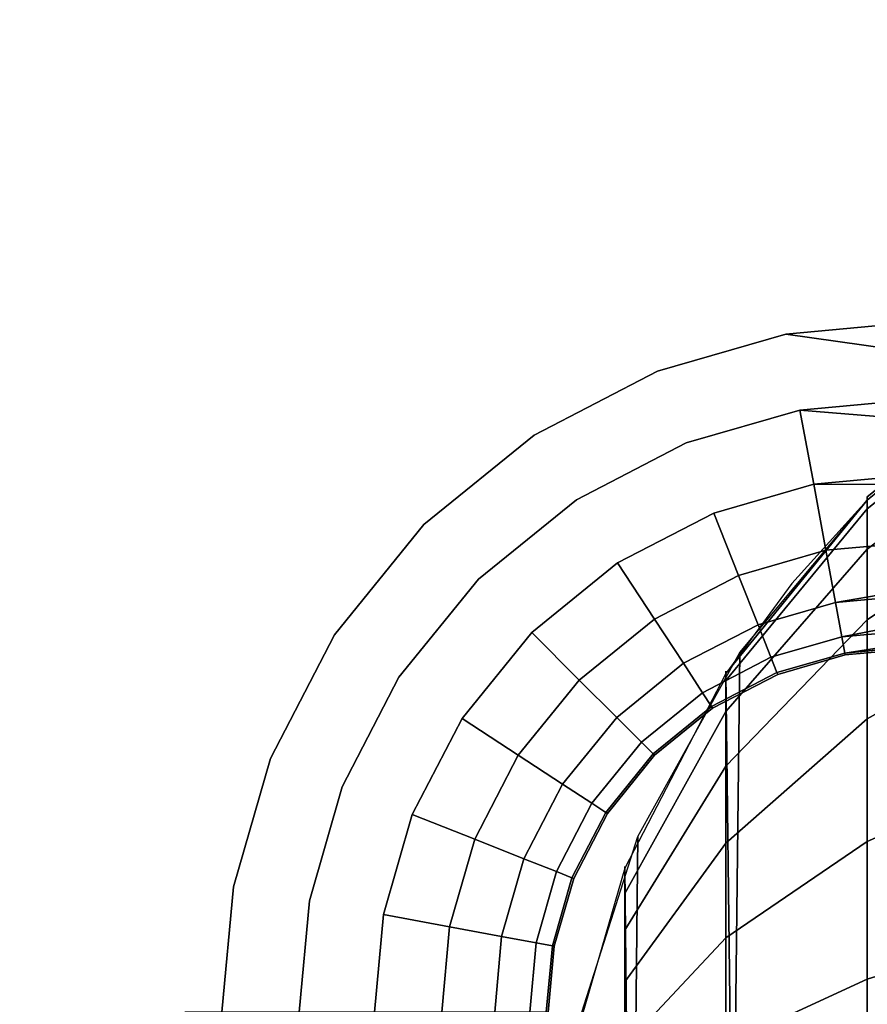
# Model space of a CAD drawing. Units: inches. Extents: x -179 to 1641, y 6295 to 7165.
# Drawn here: x 7 to 30, y 6985 to 7012 of the extents above; entities that cross this region are included whole.
import ezdxf

# ---------------------------------------------------------------- set-up
doc = ezdxf.new("R2010")
doc.units = ezdxf.units.IN
doc.header["$MEASUREMENT"] = 0
doc.layers.add('Skum', color=2, linetype='Continuous')

msp = doc.modelspace()

# ---------------------------------------------------------------- linework, layer by layer
at = {"layer": 'Skum'}
for points, invisible_edges in [([(31.053, 7004.729, 9205.838), (-168.947, 7154.729, 9205.837), (27.152, 7004.345, 9205.837)], 15), ([(11.053, 6984.729, 9205.838), (-168.947, 7154.729, 9205.837), (-168.947, 6304.729, 9205.837)], 13), ([(11.438, 6988.63, 9205.837), (-168.947, 7154.729, 9205.837), (11.053, 6984.729, 9205.838)], 15), ([(12.576, 6992.382, 9205.837), (-168.947, 7154.729, 9205.837), (11.438, 6988.63, 9205.837)], 15), ([(14.424, 6995.84, 9205.837), (-168.947, 7154.729, 9205.837), (12.576, 6992.382, 9205.837)], 15), ([(16.911, 6998.871, 9205.837), (-168.947, 7154.729, 9205.837), (14.424, 6995.84, 9205.837)], 15), ([(19.942, 7001.358, 9205.837), (-168.947, 7154.729, 9205.837), (16.911, 6998.871, 9205.837)], 15), ([(23.4, 7003.207, 9205.837), (-168.947, 7154.729, 9205.837), (19.942, 7001.358, 9205.837)], 15), ([(27.152, 7004.345, 9205.837), (-168.947, 7154.729, 9205.837), (23.4, 7003.207, 9205.837)], 15), ([(-168.947, 7154.729, 9205.837), (1431.053, 7004.729, 9205.838), (1631.053, 7154.729, 9205.837)], 3), ([(-168.947, 7154.729, 9205.837), (31.053, 7004.729, 9205.838), (1431.053, 7004.729, 9205.838)], 13), ([(1631.053, 7154.729, 8665.837), (-168.947, 6304.729, 8665.837), (-168.947, 7154.729, 8665.837)], 1), ([(-168.947, 6304.729, 8665.837), (1631.053, 7154.729, 8665.837), (1631.053, 6304.729, 8665.837)], 1), ([(-168.947, 7154.729, 9205.837), (11.053, 6304.729, 9205.837), (-168.947, 6304.729, 9205.837)], 1), ([(-168.947, 7154.729, 9205.837), (11.053, 6984.729, 9205.838), (11.053, 6304.729, 9205.837)], 13), ([(-168.947, 7154.729, 9205.837), (11.438, 6988.63, 9205.837), (11.053, 6984.729, 9205.838)], 15), ([(-168.947, 7154.729, 9205.837), (12.576, 6992.382, 9205.837), (11.438, 6988.63, 9205.837)], 15), ([(-168.947, 7154.729, 9205.837), (14.424, 6995.84, 9205.837), (12.576, 6992.382, 9205.837)], 15), ([(-168.947, 7154.729, 9205.837), (16.911, 6998.871, 9205.837), (14.424, 6995.84, 9205.837)], 15), ([(-168.947, 7154.729, 9205.837), (19.942, 7001.358, 9205.837), (16.911, 6998.871, 9205.837)], 15), ([(-168.947, 7154.729, 9205.837), (23.4, 7003.207, 9205.837), (19.942, 7001.358, 9205.837)], 15), ([(-168.947, 7154.729, 9205.837), (27.152, 7004.345, 9205.837), (23.4, 7003.207, 9205.837)], 15), ([(-168.947, 7154.729, 9205.837), (31.053, 7004.729, 9205.838), (27.152, 7004.345, 9205.837)], 15), ([(1631.053, 7154.729, 9205.837), (31.053, 7004.729, 9205.838), (-168.947, 7154.729, 9205.837)], 3), ([(-168.947, 7154.729, 8665.837), (1631.053, 6304.729, 8665.837), (1631.053, 7154.729, 8665.837)], 1), ([(1631.053, 6304.729, 8665.837), (-168.947, 7154.729, 8665.837), (-168.947, 6304.729, 8665.837)], 1), ([(27.152, 7004.345, 9205.837), (27.6, 7003.392, 9205.785), (31.053, 7004.729, 9205.838)], 15), ([(27.6, 7003.392, 9205.785), (27.152, 7004.345, 9205.837), (31.053, 7004.729, 9205.838)], 15), ([(31.053, 7004.729, 9205.838), (27.6, 7003.392, 9205.785), (31.053, 7002.909, 9205.67)], 1), ([(27.6, 7003.392, 9205.785), (31.053, 7004.729, 9205.838), (31.053, 7003.709, 9205.785)], 1), ([(23.4, 7003.207, 9205.837), (24.067, 7002.376, 9205.785), (27.152, 7004.345, 9205.837)], 15), ([(24.067, 7002.376, 9205.785), (23.4, 7003.207, 9205.837), (27.152, 7004.345, 9205.837)], 15), ([(27.152, 7004.345, 9205.837), (24.067, 7002.376, 9205.785), (27.6, 7003.392, 9205.785)], 13), ([(24.067, 7002.376, 9205.785), (27.152, 7004.345, 9205.837), (27.6, 7003.392, 9205.785)], 3), ([(27.6, 7003.392, 9205.785), (31.053, 7003.709, 9205.785), (31.053, 7001.584, 9205.33)], 12), ([(19.942, 7001.358, 9205.837), (20.667, 7000.615, 9205.785), (23.4, 7003.207, 9205.837)], 15), ([(20.667, 7000.615, 9205.785), (19.942, 7001.358, 9205.837), (23.4, 7003.207, 9205.837)], 15), ([(23.4, 7003.207, 9205.837), (20.667, 7000.615, 9205.785), (24.067, 7002.376, 9205.785)], 13), ([(20.667, 7000.615, 9205.785), (23.4, 7003.207, 9205.837), (24.067, 7002.376, 9205.785)], 3), ([(24.849, 7000.4, 9205.33), (27.6, 7003.392, 9205.785), (24.067, 7002.376, 9205.785)], 13), ([(27.986, 7001.303, 9205.33), (24.067, 7002.376, 9205.785), (27.6, 7003.392, 9205.785)], 13), ([(27.6, 7003.392, 9205.785), (24.849, 7000.4, 9205.33), (27.986, 7001.303, 9205.33)], 13), ([(31.053, 7002.909, 9205.67), (27.6, 7003.392, 9205.785), (27.986, 7001.303, 9205.33)], 14), ([(27.6, 7003.392, 9205.785), (31.053, 7001.584, 9205.33), (27.986, 7001.303, 9205.33)], 13), ([(31.053, 7002.909, 9205.67), (27.986, 7001.303, 9205.33), (31.053, 7001.048, 9205.135)], 1), ([(34.637, 7002.808, 9350.837), (34.637, 7002.706, 9348.579), (29.84, 6998.911, 9350.837)], 2), ([(29.84, 6998.911, 9350.837), (34.637, 7002.419, 9355.237), (34.637, 7002.808, 9350.837)], 1), ([(29.84, 6998.911, 9350.837), (34.637, 7002.706, 9348.579), (29.84, 6998.825, 9348.93)], 1), ([(29.84, 6998.911, 9350.837), (29.84, 6998.583, 9354.555), (34.637, 7002.419, 9355.237)], 12), ([(34.637, 7002.419, 9355.237), (29.84, 6997.475, 9358.511), (34.637, 7001.107, 9359.921)], 1), ([(29.84, 6997.475, 9358.511), (34.637, 7002.419, 9355.237), (29.84, 6998.583, 9354.555)], 1), ([(21.83, 6998.836, 9205.33), (24.067, 7002.376, 9205.785), (20.667, 7000.615, 9205.785)], 13), ([(24.849, 7000.4, 9205.33), (20.667, 7000.615, 9205.785), (24.067, 7002.376, 9205.785)], 13), ([(24.067, 7002.376, 9205.785), (21.83, 6998.836, 9205.33), (24.849, 7000.4, 9205.33)], 13), ([(24.067, 7002.376, 9205.785), (27.986, 7001.303, 9205.33), (24.849, 7000.4, 9205.33)], 13), ([(32.145, 6969.294, 8998.743), (29.84, 6998.825, 9348.93), (34.054, 7002.317, 9348.614)], 13), ([(27.986, 7001.303, 9205.33), (31.053, 7001.584, 9205.33), (31.053, 6999.506, 9204.365)], 12), ([(16.911, 6998.871, 9205.837), (17.632, 6998.15, 9205.785), (19.942, 7001.358, 9205.837)], 15), ([(17.632, 6998.15, 9205.785), (16.911, 6998.871, 9205.837), (19.942, 7001.358, 9205.837)], 15), ([(19.942, 7001.358, 9205.837), (17.632, 6998.15, 9205.785), (20.667, 7000.615, 9205.785)], 13), ([(17.632, 6998.15, 9205.785), (19.942, 7001.358, 9205.837), (20.667, 7000.615, 9205.785)], 3), ([(25.614, 6998.469, 9204.365), (27.986, 7001.303, 9205.33), (24.849, 7000.4, 9205.33)], 13), ([(28.365, 6999.26, 9204.365), (24.849, 7000.4, 9205.33), (27.986, 7001.303, 9205.33)], 13), ([(27.986, 7001.303, 9205.33), (25.614, 6998.469, 9204.365), (28.365, 6999.26, 9204.365)], 1), ([(31.053, 7001.048, 9205.135), (27.986, 7001.303, 9205.33), (28.365, 6999.26, 9204.365)], 12), ([(27.986, 7001.303, 9205.33), (31.053, 6999.506, 9204.365), (28.365, 6999.26, 9204.365)], 13), ([(31.053, 7001.048, 9205.135), (28.365, 6999.26, 9204.365), (31.053, 6999.257, 9204.207)], 1), ([(34.637, 7001.107, 9359.921), (29.84, 6995.532, 9362.324), (34.637, 6998.808, 9364.434)], 1), ([(29.84, 6995.532, 9362.324), (34.637, 7001.107, 9359.921), (29.84, 6997.475, 9358.511)], 1), ([(19.135, 6996.647, 9205.33), (20.667, 7000.615, 9205.785), (17.632, 6998.15, 9205.785)], 13), ([(21.83, 6998.836, 9205.33), (17.632, 6998.15, 9205.785), (20.667, 7000.615, 9205.785)], 13), ([(20.667, 7000.615, 9205.785), (19.135, 6996.647, 9205.33), (21.83, 6998.836, 9205.33)], 13), ([(20.667, 7000.615, 9205.785), (24.849, 7000.4, 9205.33), (21.83, 6998.836, 9205.33)], 13), ([(22.967, 6997.098, 9204.365), (24.849, 7000.4, 9205.33), (21.83, 6998.836, 9205.33)], 13), ([(25.614, 6998.469, 9204.365), (21.83, 6998.836, 9205.33), (24.849, 7000.4, 9205.33)], 13), ([(24.849, 7000.4, 9205.33), (22.967, 6997.098, 9204.365), (25.614, 6998.469, 9204.365)], 13), ([(24.849, 7000.4, 9205.33), (28.365, 6999.26, 9204.365), (25.614, 6998.469, 9204.365)], 13), ([(28.365, 6999.26, 9204.365), (31.053, 6999.506, 9204.365), (31.053, 6997.658, 9202.908)], 12), ([(26.294, 6996.75, 9202.908), (28.365, 6999.26, 9204.365), (25.614, 6998.469, 9204.365)], 1), ([(28.701, 6997.442, 9202.908), (25.614, 6998.469, 9204.365), (28.365, 6999.26, 9204.365)], 1), ([(28.365, 6999.26, 9204.365), (26.294, 6996.75, 9202.908), (28.701, 6997.442, 9202.908)], 1), ([(31.053, 6997.658, 9202.908), (28.365, 6999.26, 9204.365), (28.701, 6997.442, 9202.908)], 1), ([(31.053, 6999.257, 9204.207), (28.365, 6999.26, 9204.365), (31.053, 6997.658, 9202.908)], 2), ([(28.365, 6999.26, 9204.365), (31.053, 6997.658, 9202.908), (28.701, 6997.442, 9202.908)], 1), ([(14.424, 6995.84, 9205.837), (17.632, 6998.15, 9205.785), (16.911, 6998.871, 9205.837)], 15), ([(17.632, 6998.15, 9205.785), (14.424, 6995.84, 9205.837), (16.911, 6998.871, 9205.837)], 15), ([(29.84, 6998.911, 9350.837), (29.84, 6998.825, 9348.93), (25.944, 6994.114, 9350.837)], 14), ([(25.944, 6994.114, 9350.837), (29.84, 6998.583, 9354.555), (29.84, 6998.911, 9350.837)], 13), ([(25.944, 6994.048, 9349.361), (29.84, 6998.911, 9350.837), (25.944, 6994.114, 9350.837)], 3), ([(29.84, 6998.825, 9348.93), (29.84, 6998.911, 9350.837), (25.944, 6994.048, 9349.361)], 2), ([(25.944, 6993.86, 9353.714), (29.84, 6998.911, 9350.837), (29.84, 6998.583, 9354.555)], 1), ([(25.944, 6993.86, 9353.714), (25.944, 6994.114, 9350.837), (29.84, 6998.911, 9350.837)], 14), ([(17.632, 6998.15, 9205.785), (21.83, 6998.836, 9205.33), (19.135, 6996.647, 9205.33)], 13), ([(20.604, 6995.178, 9204.365), (21.83, 6998.836, 9205.33), (19.135, 6996.647, 9205.33)], 13), ([(22.967, 6997.098, 9204.365), (19.135, 6996.647, 9205.33), (21.83, 6998.836, 9205.33)], 13), ([(21.83, 6998.836, 9205.33), (20.604, 6995.178, 9204.365), (22.967, 6997.098, 9204.365)], 13), ([(21.83, 6998.836, 9205.33), (25.614, 6998.469, 9204.365), (22.967, 6997.098, 9204.365)], 13), ([(25.944, 6994.114, 9350.837), (29.84, 6998.825, 9348.93), (25.944, 6994.048, 9349.361)], 1), ([(25.944, 6994.114, 9350.837), (25.944, 6993.86, 9353.714), (29.84, 6998.583, 9354.555)], 12), ([(29.84, 6998.583, 9354.555), (25.944, 6993.003, 9356.775), (29.84, 6997.475, 9358.511)], 1), ([(25.944, 6993.003, 9356.775), (29.84, 6998.583, 9354.555), (25.944, 6993.86, 9353.714)], 1), ([(29.84, 6997.475, 9358.511), (25.944, 6993.86, 9353.714), (29.84, 6998.583, 9354.555)], 1), ([(27.763, 6964.931, 8999.137), (26.334, 6994.628, 9349.309), (29.84, 6998.825, 9348.93)], 13), ([(27.763, 6964.931, 8999.137), (29.84, 6998.825, 9348.93), (29.84, 6967.226, 8998.93)], 1), ([(29.84, 6967.226, 8998.93), (29.84, 6998.825, 9348.93), (27.763, 6996.53, 9349.137)], 12), ([(29.84, 6967.226, 8998.93), (29.84, 6998.825, 9348.93), (32.145, 6969.294, 8998.743)], 2), ([(34.637, 6998.808, 9364.434), (29.84, 6992.8, 9365.734), (34.637, 6995.574, 9368.471)], 1), ([(29.84, 6992.8, 9365.734), (34.637, 6998.808, 9364.434), (29.84, 6995.532, 9362.324)], 1), ([(23.979, 6995.55, 9202.908), (25.614, 6998.469, 9204.365), (22.967, 6997.098, 9204.365)], 1), ([(26.294, 6996.75, 9202.908), (22.967, 6997.098, 9204.365), (25.614, 6998.469, 9204.365)], 1), ([(25.614, 6998.469, 9204.365), (23.979, 6995.55, 9202.908), (26.294, 6996.75, 9202.908)], 1), ([(25.614, 6998.469, 9204.365), (28.701, 6997.442, 9202.908), (26.294, 6996.75, 9202.908)], 1), ([(14.424, 6995.84, 9205.837), (15.167, 6995.115, 9205.785), (17.632, 6998.15, 9205.785)], 13), ([(15.167, 6995.115, 9205.785), (14.424, 6995.84, 9205.837), (17.632, 6998.15, 9205.785)], 3), ([(16.946, 6993.952, 9205.33), (17.632, 6998.15, 9205.785), (15.167, 6995.115, 9205.785)], 13), ([(19.135, 6996.647, 9205.33), (15.167, 6995.115, 9205.785), (17.632, 6998.15, 9205.785)], 13), ([(17.632, 6998.15, 9205.785), (16.946, 6993.952, 9205.33), (19.135, 6996.647, 9205.33)], 13), ([(31.053, 6997.658, 9202.908), (28.701, 6997.442, 9202.908), (31.053, 6996.359, 9201.31)], 2), ([(28.701, 6997.442, 9202.908), (31.053, 6997.658, 9202.908), (31.053, 6996.201, 9201.06)], 12), ([(29.84, 6997.475, 9358.511), (25.944, 6991.5, 9359.727), (29.84, 6995.532, 9362.324)], 1), ([(25.944, 6991.5, 9359.727), (29.84, 6997.475, 9358.511), (25.944, 6993.003, 9356.775)], 1), ([(25.944, 6993.86, 9353.714), (29.84, 6997.475, 9358.511), (25.944, 6993.003, 9356.775)], 1), ([(29.84, 6995.532, 9362.324), (25.944, 6993.003, 9356.775), (29.84, 6997.475, 9358.511)], 1), ([(26.831, 6995.395, 9201.06), (28.701, 6997.442, 9202.908), (26.294, 6996.75, 9202.908)], 1), ([(28.966, 6996.009, 9201.06), (26.294, 6996.75, 9202.908), (28.701, 6997.442, 9202.908)], 1), ([(28.701, 6997.442, 9202.908), (26.831, 6995.395, 9201.06), (28.966, 6996.009, 9201.06)], 1), ([(31.053, 6996.359, 9201.31), (28.701, 6997.442, 9202.908), (28.966, 6996.009, 9201.06)], 1), ([(28.701, 6997.442, 9202.908), (31.053, 6996.201, 9201.06), (28.966, 6996.009, 9201.06)], 1), ([(19.135, 6996.647, 9205.33), (22.967, 6997.098, 9204.365), (20.604, 6995.178, 9204.365)], 13), ([(21.911, 6993.871, 9202.908), (22.967, 6997.098, 9204.365), (20.604, 6995.178, 9204.365)], 1), ([(23.979, 6995.55, 9202.908), (20.604, 6995.178, 9204.365), (22.967, 6997.098, 9204.365)], 1), ([(22.967, 6997.098, 9204.365), (21.911, 6993.871, 9202.908), (23.979, 6995.55, 9202.908)], 1), ([(22.967, 6997.098, 9204.365), (26.294, 6996.75, 9202.908), (23.979, 6995.55, 9202.908)], 1), ([(24.776, 6994.331, 9201.06), (26.294, 6996.75, 9202.908), (23.979, 6995.55, 9202.908)], 1), ([(26.831, 6995.395, 9201.06), (23.979, 6995.55, 9202.908), (26.294, 6996.75, 9202.908)], 1), ([(26.294, 6996.75, 9202.908), (24.776, 6994.331, 9201.06), (26.831, 6995.395, 9201.06)], 1), ([(26.294, 6996.75, 9202.908), (28.966, 6996.009, 9201.06), (26.831, 6995.395, 9201.06)], 1), ([(15.167, 6995.115, 9205.785), (19.135, 6996.647, 9205.33), (16.946, 6993.952, 9205.33)], 13), ([(18.685, 6992.815, 9204.365), (19.135, 6996.647, 9205.33), (16.946, 6993.952, 9205.33)], 13), ([(20.604, 6995.178, 9204.365), (16.946, 6993.952, 9205.33), (19.135, 6996.647, 9205.33)], 13), ([(19.135, 6996.647, 9205.33), (18.685, 6992.815, 9204.365), (20.604, 6995.178, 9204.365)], 13), ([(26.334, 6963.028, 8999.309), (27.763, 6996.53, 9349.137), (25.944, 6994.048, 9349.361)], 1), ([(29.84, 6967.226, 8998.93), (27.763, 6996.53, 9349.137), (26.334, 6963.028, 8999.309)], 3), ([(31.053, 6996.359, 9201.31), (28.966, 6996.009, 9201.06), (31.053, 6995.431, 9199.519)], 2), ([(28.966, 6996.009, 9201.06), (31.053, 6996.201, 9201.06), (31.053, 6995.236, 9198.982)], 12), ([(27.186, 6994.499, 9198.982), (28.966, 6996.009, 9201.06), (26.831, 6995.395, 9201.06)], 1), ([(29.142, 6995.061, 9198.982), (26.831, 6995.395, 9201.06), (28.966, 6996.009, 9201.06)], 1), ([(28.966, 6996.009, 9201.06), (27.186, 6994.499, 9198.982), (29.141, 6995.061, 9198.982)], 1), ([(31.053, 6995.431, 9199.519), (28.966, 6996.009, 9201.06), (29.141, 6995.061, 9198.982)], 1), ([(28.966, 6996.009, 9201.06), (31.053, 6995.236, 9198.982), (29.142, 6995.061, 9198.982)], 1), ([(12.576, 6992.382, 9205.837), (15.167, 6995.115, 9205.785), (14.424, 6995.84, 9205.837)], 15), ([(15.167, 6995.115, 9205.785), (12.576, 6992.382, 9205.837), (14.424, 6995.84, 9205.837)], 15), ([(20.604, 6995.178, 9204.365), (23.979, 6995.55, 9202.908), (21.911, 6993.871, 9202.908)], 1), ([(22.942, 6992.841, 9201.06), (23.979, 6995.55, 9202.908), (21.911, 6993.871, 9202.908)], 1), ([(24.776, 6994.331, 9201.06), (21.911, 6993.871, 9202.908), (23.979, 6995.55, 9202.908)], 1), ([(23.979, 6995.55, 9202.908), (22.942, 6992.841, 9201.06), (24.776, 6994.331, 9201.06)], 1), ([(23.979, 6995.55, 9202.908), (26.831, 6995.395, 9201.06), (24.776, 6994.331, 9201.06)], 1), ([(25.304, 6993.523, 9198.982), (26.831, 6995.395, 9201.06), (24.776, 6994.331, 9201.06)], 1), ([(27.186, 6994.499, 9198.982), (24.776, 6994.331, 9201.06), (26.831, 6995.395, 9201.06)], 1), ([(26.831, 6995.395, 9201.06), (25.304, 6993.523, 9198.982), (27.186, 6994.499, 9198.982)], 1), ([(29.84, 6995.532, 9362.324), (25.944, 6989.385, 9362.366), (29.84, 6992.8, 9365.734)], 1), ([(25.944, 6989.385, 9362.366), (29.84, 6995.532, 9362.324), (25.944, 6991.5, 9359.727)], 1), ([(25.944, 6993.003, 9356.775), (29.84, 6995.532, 9362.324), (25.944, 6991.5, 9359.727)], 1), ([(29.84, 6992.8, 9365.734), (25.944, 6991.5, 9359.727), (29.84, 6995.532, 9362.324)], 1), ([(26.831, 6995.395, 9201.06), (29.142, 6995.061, 9198.982), (27.186, 6994.499, 9198.982)], 1), ([(31.053, 6995.431, 9199.519), (29.141, 6995.061, 9198.982), (31.053, 6994.896, 9197.657)], 2), ([(34.637, 6995.574, 9368.471), (29.84, 6989.427, 9368.513), (34.637, 6991.582, 9371.76)], 1), ([(29.84, 6989.427, 9368.513), (34.637, 6995.574, 9368.471), (29.84, 6992.8, 9365.734)], 1), ([(12.576, 6992.382, 9205.837), (13.406, 6991.715, 9205.785), (15.167, 6995.115, 9205.785)], 13), ([(13.406, 6991.715, 9205.785), (12.576, 6992.382, 9205.837), (15.167, 6995.115, 9205.785)], 3), ([(15.382, 6990.933, 9205.33), (15.167, 6995.115, 9205.785), (13.406, 6991.715, 9205.785)], 13), ([(16.946, 6993.952, 9205.33), (13.406, 6991.715, 9205.785), (15.167, 6995.115, 9205.785)], 13), ([(15.167, 6995.115, 9205.785), (15.382, 6990.933, 9205.33), (16.946, 6993.952, 9205.33)], 13), ([(16.946, 6993.952, 9205.33), (20.604, 6995.178, 9204.365), (18.685, 6992.815, 9204.365)], 13), ([(20.232, 6991.804, 9202.908), (20.604, 6995.178, 9204.365), (18.685, 6992.815, 9204.365)], 1), ([(21.911, 6993.871, 9202.908), (18.685, 6992.815, 9204.365), (20.604, 6995.178, 9204.365)], 1), ([(20.604, 6995.178, 9204.365), (20.232, 6991.804, 9202.908), (21.911, 6993.871, 9202.908)], 1), ([(27.353, 6994.075, 9196.857), (29.141, 6995.061, 9198.982), (27.186, 6994.499, 9198.982)], 1), ([(29.224, 6994.613, 9196.857), (27.186, 6994.499, 9198.982), (29.142, 6995.061, 9198.982)], 1), ([(29.141, 6995.061, 9198.982), (27.353, 6994.075, 9196.857), (29.224, 6994.613, 9196.857)], 1), ([(31.053, 6994.896, 9197.657), (29.141, 6995.061, 9198.982), (29.224, 6994.613, 9196.857)], 1), ([(29.142, 6995.061, 9198.982), (31.053, 6995.236, 9198.982), (31.053, 6994.781, 9196.857)], 12), ([(29.142, 6995.061, 9198.982), (31.053, 6994.781, 9196.857), (29.224, 6994.613, 9196.857)], 1), ([(31.053, 6994.896, 9197.657), (29.224, 6994.613, 9196.857), (31.053, 6994.729, 9195.838)], 2), ([(25.944, 6962.448, 8999.361), (23.521, 6989.565, 9349.766), (26.334, 6994.628, 9349.309)], 1), ([(25.944, 6962.448, 8999.361), (26.334, 6994.628, 9349.309), (27.763, 6964.931, 8999.137)], 2), ([(27.186, 6994.499, 9198.982), (29.224, 6994.613, 9196.857), (27.353, 6994.075, 9196.857)], 1), ([(27.353, 6994.075, 9196.857), (29.234, 6994.562, 9195.837), (29.224, 6994.613, 9196.857)], 1), ([(29.224, 6994.613, 9196.857), (27.373, 6994.027, 9195.837), (27.353, 6994.075, 9196.857)], 1), ([(29.234, 6994.562, 9195.837), (27.353, 6994.075, 9196.857), (27.373, 6994.027, 9195.837)], 1), ([(27.373, 6994.027, 9195.837), (29.224, 6994.613, 9196.857), (29.234, 6994.562, 9195.837)], 1), ([(29.224, 6994.613, 9196.857), (31.053, 6994.781, 9196.857), (31.053, 6994.729, 9195.838)], 12), ([(31.053, 6994.729, 9195.838), (29.224, 6994.613, 9196.857), (29.234, 6994.562, 9195.837)], 1), ([(29.224, 6994.613, 9196.857), (31.053, 6994.729, 9195.838), (29.234, 6994.562, 9195.837)], 1), ([(21.911, 6993.871, 9202.908), (24.776, 6994.331, 9201.06), (22.942, 6992.841, 9201.06)], 1), ([(23.624, 6992.159, 9198.982), (24.776, 6994.331, 9201.06), (22.942, 6992.841, 9201.06)], 1), ([(25.304, 6993.523, 9198.982), (22.942, 6992.841, 9201.06), (24.776, 6994.331, 9201.06)], 1), ([(24.776, 6994.331, 9201.06), (23.624, 6992.159, 9198.982), (25.304, 6993.523, 9198.982)], 1), ([(24.776, 6994.331, 9201.06), (27.186, 6994.499, 9198.982), (25.304, 6993.523, 9198.982)], 1), ([(25.553, 6993.143, 9196.857), (27.186, 6994.499, 9198.982), (25.304, 6993.523, 9198.982)], 1), ([(27.353, 6994.075, 9196.857), (25.304, 6993.523, 9198.982), (27.186, 6994.499, 9198.982)], 1), ([(27.186, 6994.499, 9198.982), (25.553, 6993.143, 9196.857), (27.353, 6994.075, 9196.857)], 1), ([(25.944, 6994.114, 9350.837), (25.944, 6994.048, 9349.361), (23.16, 6988.741, 9350.837)], 14), ([(23.16, 6988.741, 9350.837), (25.944, 6993.86, 9353.714), (25.944, 6994.114, 9350.837)], 13), ([(23.16, 6988.696, 9349.845), (25.944, 6994.114, 9350.837), (23.16, 6988.741, 9350.837)], 3), ([(25.944, 6994.048, 9349.361), (25.944, 6994.114, 9350.837), (23.16, 6988.696, 9349.845)], 14), ([(23.16, 6988.57, 9352.772), (25.944, 6994.114, 9350.837), (25.944, 6993.86, 9353.714)], 13), ([(23.16, 6988.57, 9352.772), (23.16, 6988.741, 9350.837), (25.944, 6994.114, 9350.837)], 14), ([(23.16, 6988.741, 9350.837), (25.944, 6994.048, 9349.361), (23.16, 6988.696, 9349.845)], 1), ([(23.521, 6957.965, 8999.766), (25.944, 6994.048, 9349.361), (23.16, 6988.696, 9349.845)], 3), ([(26.334, 6963.028, 8999.309), (25.944, 6994.048, 9349.361), (23.521, 6957.965, 8999.766)], 2), ([(25.304, 6993.523, 9198.982), (27.353, 6994.075, 9196.857), (25.553, 6993.143, 9196.857)], 1), ([(27.373, 6994.027, 9195.837), (27.353, 6994.075, 9196.857), (25.553, 6993.143, 9196.857)], 12), ([(27.353, 6994.075, 9196.857), (27.373, 6994.027, 9195.837), (25.553, 6993.143, 9196.857)], 2), ([(27.373, 6994.027, 9195.837), (25.553, 6993.143, 9196.857), (25.581, 6993.099, 9195.837)], 1), ([(25.553, 6993.143, 9196.857), (27.373, 6994.027, 9195.837), (25.581, 6993.099, 9195.837)], 1), ([(13.406, 6991.715, 9205.785), (16.946, 6993.952, 9205.33), (15.382, 6990.933, 9205.33)], 13), ([(17.313, 6990.168, 9204.365), (16.946, 6993.952, 9205.33), (15.382, 6990.933, 9205.33)], 13), ([(18.685, 6992.815, 9204.365), (15.382, 6990.933, 9205.33), (16.946, 6993.952, 9205.33)], 13), ([(16.946, 6993.952, 9205.33), (17.313, 6990.168, 9204.365), (18.685, 6992.815, 9204.365)], 13), ([(18.685, 6992.815, 9204.365), (21.911, 6993.871, 9202.908), (20.232, 6991.804, 9202.908)], 1), ([(21.452, 6991.006, 9201.06), (21.911, 6993.871, 9202.908), (20.232, 6991.804, 9202.908)], 1), ([(22.942, 6992.841, 9201.06), (20.232, 6991.804, 9202.908), (21.911, 6993.871, 9202.908)], 1), ([(21.911, 6993.871, 9202.908), (21.452, 6991.006, 9201.06), (22.942, 6992.841, 9201.06)], 1), ([(23.16, 6988.741, 9350.837), (23.16, 6988.57, 9352.772), (25.944, 6993.86, 9353.714)], 14), ([(25.944, 6993.86, 9353.714), (23.16, 6987.993, 9354.832), (25.944, 6993.003, 9356.775)], 1), ([(23.16, 6987.993, 9354.832), (25.944, 6993.86, 9353.714), (23.16, 6988.57, 9352.772)], 3), ([(25.944, 6993.003, 9356.775), (23.16, 6988.57, 9352.772), (25.944, 6993.86, 9353.714)], 3), ([(22.942, 6992.841, 9201.06), (25.304, 6993.523, 9198.982), (23.624, 6992.159, 9198.982)], 1), ([(23.946, 6991.837, 9196.857), (25.304, 6993.523, 9198.982), (23.624, 6992.159, 9198.982)], 1), ([(25.553, 6993.143, 9196.857), (23.624, 6992.159, 9198.982), (25.304, 6993.523, 9198.982)], 1), ([(25.304, 6993.523, 9198.982), (23.946, 6991.837, 9196.857), (25.553, 6993.143, 9196.857)], 1), ([(25.944, 6993.003, 9356.775), (23.16, 6986.982, 9356.816), (25.944, 6991.5, 9359.727)], 1), ([(23.16, 6986.982, 9356.816), (25.944, 6993.003, 9356.775), (23.16, 6987.993, 9354.832)], 1), ([(23.16, 6988.57, 9352.772), (25.944, 6993.003, 9356.775), (23.16, 6987.993, 9354.832)], 1), ([(25.944, 6991.5, 9359.727), (23.16, 6987.993, 9354.832), (25.944, 6993.003, 9356.775)], 1), ([(23.624, 6992.159, 9198.982), (25.553, 6993.143, 9196.857), (23.946, 6991.837, 9196.857)], 1), ([(25.581, 6993.099, 9195.837), (25.553, 6993.143, 9196.857), (23.946, 6991.837, 9196.857)], 12), ([(25.553, 6993.143, 9196.857), (25.581, 6993.099, 9195.837), (23.946, 6991.837, 9196.857)], 2), ([(25.581, 6993.099, 9195.837), (23.946, 6991.837, 9196.857), (23.982, 6991.8, 9195.837)], 1), ([(23.946, 6991.837, 9196.857), (25.581, 6993.099, 9195.837), (23.982, 6991.8, 9195.837)], 1), ([(15.382, 6990.933, 9205.33), (18.685, 6992.815, 9204.365), (17.313, 6990.168, 9204.365)], 13), ([(19.032, 6989.488, 9202.908), (18.685, 6992.815, 9204.365), (17.313, 6990.168, 9204.365)], 1), ([(20.232, 6991.804, 9202.908), (17.313, 6990.168, 9204.365), (18.685, 6992.815, 9204.365)], 1), ([(18.685, 6992.815, 9204.365), (19.032, 6989.488, 9202.908), (20.232, 6991.804, 9202.908)], 1), ([(20.232, 6991.804, 9202.908), (22.942, 6992.841, 9201.06), (21.452, 6991.006, 9201.06)], 1), ([(22.259, 6990.479, 9198.982), (22.942, 6992.841, 9201.06), (21.452, 6991.006, 9201.06)], 1), ([(23.624, 6992.159, 9198.982), (21.452, 6991.006, 9201.06), (22.942, 6992.841, 9201.06)], 1), ([(22.942, 6992.841, 9201.06), (22.259, 6990.479, 9198.982), (23.624, 6992.159, 9198.982)], 1), ([(29.84, 6992.8, 9365.734), (25.944, 6986.775, 9364.516), (29.84, 6989.427, 9368.513)], 1), ([(25.944, 6986.775, 9364.516), (29.84, 6992.8, 9365.734), (25.944, 6989.385, 9362.366)], 1), ([(25.944, 6991.5, 9359.727), (29.84, 6992.8, 9365.734), (25.944, 6989.385, 9362.366)], 1), ([(29.84, 6989.427, 9368.513), (25.944, 6989.385, 9362.366), (29.84, 6992.8, 9365.734)], 1), ([(11.438, 6988.63, 9205.837), (13.406, 6991.715, 9205.785), (12.576, 6992.382, 9205.837)], 15), ([(13.406, 6991.715, 9205.785), (11.438, 6988.63, 9205.837), (12.576, 6992.382, 9205.837)], 15), ([(21.452, 6991.006, 9201.06), (23.624, 6992.159, 9198.982), (22.259, 6990.479, 9198.982)], 1), ([(22.64, 6990.229, 9196.857), (23.624, 6992.159, 9198.982), (22.259, 6990.479, 9198.982)], 1), ([(23.946, 6991.837, 9196.857), (22.259, 6990.479, 9198.982), (23.624, 6992.159, 9198.982)], 1), ([(23.624, 6992.159, 9198.982), (22.64, 6990.229, 9196.857), (23.946, 6991.837, 9196.857)], 1), ([(22.259, 6990.479, 9198.982), (23.946, 6991.837, 9196.857), (22.64, 6990.229, 9196.857)], 1), ([(23.982, 6991.8, 9195.837), (23.946, 6991.837, 9196.857), (22.64, 6990.229, 9196.857)], 12), ([(23.946, 6991.837, 9196.857), (23.982, 6991.8, 9195.837), (22.64, 6990.229, 9196.857)], 2), ([(11.438, 6988.63, 9205.837), (12.39, 6988.183, 9205.785), (13.406, 6991.715, 9205.785)], 13), ([(12.39, 6988.183, 9205.785), (11.438, 6988.63, 9205.837), (13.406, 6991.715, 9205.785)], 3), ([(14.48, 6987.796, 9205.33), (13.406, 6991.715, 9205.785), (12.39, 6988.183, 9205.785)], 13), ([(15.382, 6990.933, 9205.33), (12.39, 6988.183, 9205.785), (13.406, 6991.715, 9205.785)], 13), ([(13.406, 6991.715, 9205.785), (14.48, 6987.796, 9205.33), (15.382, 6990.933, 9205.33)], 13), ([(17.313, 6990.168, 9204.365), (20.232, 6991.804, 9202.908), (19.032, 6989.488, 9202.908)], 1), ([(20.387, 6988.952, 9201.06), (20.232, 6991.804, 9202.908), (19.032, 6989.488, 9202.908)], 1), ([(21.452, 6991.006, 9201.06), (19.032, 6989.488, 9202.908), (20.232, 6991.804, 9202.908)], 1), ([(20.232, 6991.804, 9202.908), (20.387, 6988.952, 9201.06), (21.452, 6991.006, 9201.06)], 1), ([(23.982, 6991.8, 9195.837), (22.64, 6990.229, 9196.857), (22.683, 6990.201, 9195.837)], 1), ([(22.64, 6990.229, 9196.857), (23.982, 6991.8, 9195.837), (22.684, 6990.201, 9195.837)], 1), ([(34.637, 6991.582, 9371.76), (29.84, 6985.641, 9370.507), (34.637, 6987.1, 9374.12)], 1), ([(29.84, 6985.641, 9370.507), (34.637, 6991.582, 9371.76), (29.84, 6989.427, 9368.513)], 1), ([(25.944, 6991.5, 9359.727), (23.16, 6985.56, 9358.592), (25.944, 6989.385, 9362.366)], 1), ([(23.16, 6985.56, 9358.592), (25.944, 6991.5, 9359.727), (23.16, 6986.982, 9356.816)], 1), ([(23.16, 6987.993, 9354.832), (25.944, 6991.5, 9359.727), (23.16, 6986.982, 9356.816)], 1), ([(25.944, 6989.385, 9362.366), (23.16, 6986.982, 9356.816), (25.944, 6991.5, 9359.727)], 1), ([(19.032, 6989.488, 9202.908), (21.452, 6991.006, 9201.06), (20.387, 6988.952, 9201.06)], 1), ([(21.284, 6988.597, 9198.982), (21.452, 6991.006, 9201.06), (20.387, 6988.952, 9201.06)], 1), ([(22.259, 6990.479, 9198.982), (20.387, 6988.952, 9201.06), (21.452, 6991.006, 9201.06)], 1), ([(21.452, 6991.006, 9201.06), (21.284, 6988.597, 9198.982), (22.259, 6990.479, 9198.982)], 1), ([(12.39, 6988.183, 9205.785), (15.382, 6990.933, 9205.33), (14.48, 6987.796, 9205.33)], 13), ([(16.522, 6987.418, 9204.365), (15.382, 6990.933, 9205.33), (14.48, 6987.796, 9205.33)], 13), ([(17.313, 6990.168, 9204.365), (14.48, 6987.796, 9205.33), (15.382, 6990.933, 9205.33)], 13), ([(15.382, 6990.933, 9205.33), (16.522, 6987.418, 9204.365), (17.313, 6990.168, 9204.365)], 13), ([(20.387, 6988.952, 9201.06), (22.259, 6990.479, 9198.982), (21.284, 6988.597, 9198.982)], 1), ([(21.707, 6988.429, 9196.857), (22.259, 6990.479, 9198.982), (21.284, 6988.597, 9198.982)], 1), ([(22.64, 6990.229, 9196.857), (21.284, 6988.597, 9198.982), (22.259, 6990.479, 9198.982)], 1), ([(22.259, 6990.479, 9198.982), (21.707, 6988.429, 9196.857), (22.64, 6990.229, 9196.857)], 1), ([(21.284, 6988.597, 9198.982), (22.64, 6990.229, 9196.857), (21.707, 6988.429, 9196.857)], 1), ([(22.683, 6990.201, 9195.837), (22.64, 6990.229, 9196.857), (21.707, 6988.429, 9196.857)], 12), ([(22.64, 6990.229, 9196.857), (22.684, 6990.201, 9195.837), (21.707, 6988.429, 9196.857)], 2), ([(22.683, 6990.201, 9195.837), (21.707, 6988.429, 9196.857), (21.756, 6988.41, 9195.837)], 1), ([(21.707, 6988.429, 9196.857), (22.684, 6990.201, 9195.837), (21.756, 6988.41, 9195.837)], 1), ([(14.48, 6987.796, 9205.33), (17.313, 6990.168, 9204.365), (16.522, 6987.418, 9204.365)], 13), ([(18.34, 6987.082, 9202.908), (17.313, 6990.168, 9204.365), (16.522, 6987.418, 9204.365)], 1), ([(19.032, 6989.488, 9202.908), (16.522, 6987.418, 9204.365), (17.313, 6990.168, 9204.365)], 1), ([(17.313, 6990.168, 9204.365), (18.34, 6987.082, 9202.908), (19.032, 6989.488, 9202.908)], 1), ([(16.522, 6987.418, 9204.365), (19.032, 6989.488, 9202.908), (18.34, 6987.082, 9202.908)], 1), ([(19.773, 6986.816, 9201.06), (19.032, 6989.488, 9202.908), (18.34, 6987.082, 9202.908)], 1), ([(20.387, 6988.952, 9201.06), (18.34, 6987.082, 9202.908), (19.032, 6989.488, 9202.908)], 1), ([(19.032, 6989.488, 9202.908), (19.773, 6986.816, 9201.06), (20.387, 6988.952, 9201.06)], 1), ([(23.16, 6957.096, 8999.845), (21.69, 6983.82, 9350.284), (23.521, 6989.565, 9349.766)], 1), ([(23.16, 6957.096, 8999.845), (23.521, 6989.565, 9349.766), (25.944, 6962.448, 8999.361)], 2), ([(25.944, 6989.385, 9362.366), (23.16, 6983.804, 9360.039), (25.944, 6986.775, 9364.516)], 1), ([(23.16, 6983.804, 9360.039), (25.944, 6989.385, 9362.366), (23.16, 6985.56, 9358.592)], 1), ([(23.16, 6986.982, 9356.816), (25.944, 6989.385, 9362.366), (23.16, 6985.56, 9358.592)], 1), ([(25.944, 6986.775, 9364.516), (23.16, 6985.56, 9358.592), (25.944, 6989.385, 9362.366)], 1), ([(29.84, 6989.427, 9368.513), (25.944, 6983.845, 9366.06), (29.84, 6985.641, 9370.507)], 1), ([(25.944, 6983.845, 9366.06), (29.84, 6989.427, 9368.513), (25.944, 6986.775, 9364.516)], 1), ([(25.944, 6989.385, 9362.366), (29.84, 6989.427, 9368.513), (25.944, 6986.775, 9364.516)], 1), ([(29.84, 6985.641, 9370.507), (25.944, 6986.775, 9364.516), (29.84, 6989.427, 9368.513)], 1), ([(18.34, 6987.082, 9202.908), (20.387, 6988.952, 9201.06), (19.773, 6986.816, 9201.06)], 1), ([(20.722, 6986.641, 9198.982), (20.387, 6988.952, 9201.06), (19.773, 6986.816, 9201.06)], 1), ([(21.284, 6988.597, 9198.982), (19.773, 6986.816, 9201.06), (20.387, 6988.952, 9201.06)], 1), ([(20.387, 6988.952, 9201.06), (20.722, 6986.641, 9198.982), (21.284, 6988.597, 9198.982)], 1), ([(12.073, 6984.729, 9205.785), (11.438, 6988.63, 9205.837), (11.053, 6984.729, 9205.838)], 3), ([(11.438, 6988.63, 9205.837), (12.073, 6984.729, 9205.785), (11.053, 6984.729, 9205.838)], 13), ([(12.073, 6984.729, 9205.785), (12.39, 6988.183, 9205.785), (11.438, 6988.63, 9205.837)], 14), ([(12.39, 6988.183, 9205.785), (12.073, 6984.729, 9205.785), (11.438, 6988.63, 9205.837)], 14), ([(19.773, 6986.816, 9201.06), (21.284, 6988.597, 9198.982), (20.722, 6986.641, 9198.982)], 1), ([(21.169, 6986.558, 9196.857), (21.284, 6988.597, 9198.982), (20.722, 6986.641, 9198.982)], 1), ([(21.707, 6988.429, 9196.857), (20.722, 6986.641, 9198.982), (21.284, 6988.597, 9198.982)], 1), ([(21.284, 6988.597, 9198.982), (21.169, 6986.558, 9196.857), (21.707, 6988.429, 9196.857)], 1), ([(23.16, 6988.741, 9350.837), (23.16, 6988.696, 9349.845), (21.554, 6983.157, 9350.837)], 14), ([(21.554, 6983.157, 9350.837), (23.16, 6988.57, 9352.772), (23.16, 6988.741, 9350.837)], 13), ([(21.554, 6983.135, 9350.347), (23.16, 6988.741, 9350.837), (21.554, 6983.157, 9350.837)], 3), ([(23.16, 6988.696, 9349.845), (23.16, 6988.741, 9350.837), (21.554, 6983.135, 9350.347)], 14), ([(21.554, 6983.073, 9351.794), (23.16, 6988.741, 9350.837), (23.16, 6988.57, 9352.772)], 13), ([(21.554, 6983.073, 9351.794), (21.554, 6983.157, 9350.837), (23.16, 6988.741, 9350.837)], 14), ([(21.554, 6983.157, 9350.837), (23.16, 6988.696, 9349.845), (21.554, 6983.135, 9350.347)], 1), ([(21.69, 6952.221, 9000.284), (23.16, 6988.696, 9349.845), (21.554, 6983.135, 9350.347)], 3), ([(21.554, 6983.157, 9350.837), (21.554, 6983.073, 9351.794), (23.16, 6988.57, 9352.772)], 14), ([(23.16, 6988.57, 9352.772), (21.554, 6982.787, 9352.812), (23.16, 6987.993, 9354.832)], 3), ([(21.554, 6982.787, 9352.812), (23.16, 6988.57, 9352.772), (21.554, 6983.073, 9351.794)], 3), ([(23.16, 6987.993, 9354.832), (21.554, 6983.073, 9351.794), (23.16, 6988.57, 9352.772)], 3), ([(23.521, 6957.965, 8999.766), (23.16, 6988.696, 9349.845), (21.69, 6952.221, 9000.284)], 2), ([(20.722, 6986.641, 9198.982), (21.707, 6988.429, 9196.857), (21.169, 6986.558, 9196.857)], 1), ([(21.756, 6988.41, 9195.837), (21.707, 6988.429, 9196.857), (21.169, 6986.558, 9196.857)], 12), ([(21.707, 6988.429, 9196.857), (21.756, 6988.41, 9195.837), (21.169, 6986.558, 9196.857)], 2), ([(21.756, 6988.41, 9195.837), (21.169, 6986.558, 9196.857), (21.22, 6986.548, 9195.837)], 1), ([(21.169, 6986.558, 9196.857), (21.756, 6988.41, 9195.837), (21.22, 6986.548, 9195.837)], 1), ([(14.198, 6984.729, 9205.33), (12.39, 6988.183, 9205.785), (12.073, 6984.729, 9205.785)], 1), ([(12.39, 6988.183, 9205.785), (14.198, 6984.729, 9205.33), (12.073, 6984.729, 9205.785)], 1), ([(14.198, 6984.729, 9205.33), (14.48, 6987.796, 9205.33), (12.39, 6988.183, 9205.785)], 14), ([(14.48, 6987.796, 9205.33), (14.198, 6984.729, 9205.33), (12.39, 6988.183, 9205.785)], 14), ([(16.276, 6984.729, 9204.365), (14.48, 6987.796, 9205.33), (14.198, 6984.729, 9205.33)], 1), ([(14.48, 6987.796, 9205.33), (16.276, 6984.729, 9204.365), (14.198, 6984.729, 9205.33)], 1), ([(16.276, 6984.729, 9204.365), (16.522, 6987.418, 9204.365), (14.48, 6987.796, 9205.33)], 14), ([(16.522, 6987.418, 9204.365), (16.276, 6984.729, 9204.365), (14.48, 6987.796, 9205.33)], 14), ([(23.16, 6987.993, 9354.832), (21.554, 6982.288, 9353.793), (23.16, 6986.982, 9356.816)], 3), ([(21.554, 6982.288, 9353.793), (23.16, 6987.993, 9354.832), (21.554, 6982.787, 9352.812)], 3), ([(21.554, 6983.073, 9351.794), (23.16, 6987.993, 9354.832), (21.554, 6982.787, 9352.812)], 3), ([(23.16, 6986.982, 9356.816), (21.554, 6982.787, 9352.812), (23.16, 6987.993, 9354.832)], 3), ([(18.125, 6984.729, 9202.908), (16.522, 6987.418, 9204.365), (16.276, 6984.729, 9204.365)], 1), ([(18.34, 6987.082, 9202.908), (16.276, 6984.729, 9204.365), (16.522, 6987.418, 9204.365)], 1), ([(18.125, 6984.729, 9202.908), (18.34, 6987.082, 9202.908), (16.522, 6987.418, 9204.365)], 12), ([(18.34, 6987.082, 9202.908), (18.125, 6984.729, 9202.908), (16.276, 6984.729, 9204.365)], 12), ([(19.582, 6984.729, 9201.06), (18.34, 6987.082, 9202.908), (18.125, 6984.729, 9202.908)], 1), ([(18.34, 6987.082, 9202.908), (19.582, 6984.729, 9201.06), (18.125, 6984.729, 9202.908)], 1), ([(19.582, 6984.729, 9201.06), (19.773, 6986.816, 9201.06), (18.34, 6987.082, 9202.908)], 12), ([(19.773, 6986.816, 9201.06), (19.582, 6984.729, 9201.06), (18.34, 6987.082, 9202.908)], 2), ([(23.16, 6986.982, 9356.816), (21.554, 6981.584, 9354.671), (23.16, 6985.56, 9358.592)], 3), ([(21.554, 6981.584, 9354.671), (23.16, 6986.982, 9356.816), (21.554, 6982.288, 9353.793)], 3), ([(21.554, 6982.787, 9352.812), (23.16, 6986.982, 9356.816), (21.554, 6982.288, 9353.793)], 3), ([(23.16, 6985.56, 9358.592), (21.554, 6982.288, 9353.793), (23.16, 6986.982, 9356.816)], 3), ([(34.637, 6987.1, 9374.12), (29.84, 6981.701, 9371.67), (34.637, 6982.436, 9375.496)], 1), ([(29.84, 6981.701, 9371.67), (34.637, 6987.1, 9374.12), (29.84, 6985.641, 9370.507)], 1), ([(20.546, 6984.729, 9198.982), (19.773, 6986.816, 9201.06), (19.582, 6984.729, 9201.06)], 1), ([(19.773, 6986.816, 9201.06), (20.546, 6984.729, 9198.982), (19.582, 6984.729, 9201.06)], 1), ([(20.546, 6984.729, 9198.982), (20.722, 6986.641, 9198.982), (19.773, 6986.816, 9201.06)], 12), ([(20.722, 6986.641, 9198.982), (20.546, 6984.729, 9198.982), (19.773, 6986.816, 9201.06)], 2), ([(25.944, 6986.775, 9364.516), (23.16, 6981.833, 9361.077), (25.944, 6983.845, 9366.06)], 1), ([(23.16, 6981.833, 9361.077), (25.944, 6986.775, 9364.516), (23.16, 6983.804, 9360.039)], 1), ([(23.16, 6985.56, 9358.592), (25.944, 6986.775, 9364.516), (23.16, 6983.804, 9360.039)], 1), ([(25.944, 6983.845, 9366.06), (23.16, 6983.804, 9360.039), (25.944, 6986.775, 9364.516)], 1), ([(25.944, 6986.775, 9364.516), (29.84, 6985.641, 9370.507), (25.944, 6983.845, 9366.06)], 1), ([(21.001, 6984.729, 9196.857), (20.722, 6986.641, 9198.982), (20.546, 6984.729, 9198.982)], 1), ([(20.722, 6986.641, 9198.982), (21.001, 6984.729, 9196.857), (20.546, 6984.729, 9198.982)], 1), ([(21.001, 6984.729, 9196.857), (21.169, 6986.558, 9196.857), (20.722, 6986.641, 9198.982)], 12), ([(21.169, 6986.558, 9196.857), (21.001, 6984.729, 9196.857), (20.722, 6986.641, 9198.982)], 2), ([(21.053, 6984.729, 9195.838), (21.169, 6986.558, 9196.857), (21.001, 6984.729, 9196.857)], 1), ([(21.169, 6986.558, 9196.857), (21.053, 6984.729, 9195.838), (21.001, 6984.729, 9196.857)], 1), ([(21.22, 6986.548, 9195.837), (21.169, 6986.558, 9196.857), (21.053, 6984.729, 9195.838)], 2), ([(21.169, 6986.558, 9196.857), (21.22, 6986.548, 9195.837), (21.053, 6984.729, 9195.838)], 12), ([(29.84, 6985.641, 9370.507), (25.944, 6980.795, 9366.959), (29.84, 6981.701, 9371.67)], 1), ([(25.944, 6980.795, 9366.959), (29.84, 6985.641, 9370.507), (25.944, 6983.845, 9366.06)], 1), ([(29.84, 6981.701, 9371.67), (25.944, 6983.845, 9366.06), (29.84, 6985.641, 9370.507)], 1), ([(23.16, 6985.56, 9358.592), (21.554, 6980.716, 9355.386), (23.16, 6983.804, 9360.039)], 3), ([(21.554, 6980.716, 9355.386), (23.16, 6985.56, 9358.592), (21.554, 6981.584, 9354.671)], 3), ([(21.554, 6982.288, 9353.793), (23.16, 6985.56, 9358.592), (21.554, 6981.584, 9354.671)], 3), ([(23.16, 6983.804, 9360.039), (21.554, 6981.584, 9354.671), (23.16, 6985.56, 9358.592)], 3)]:
    msp.add_3dface(points, dxfattribs=dict(at, invisible_edges=invisible_edges))

doc.saveas('drawing.dxf')
